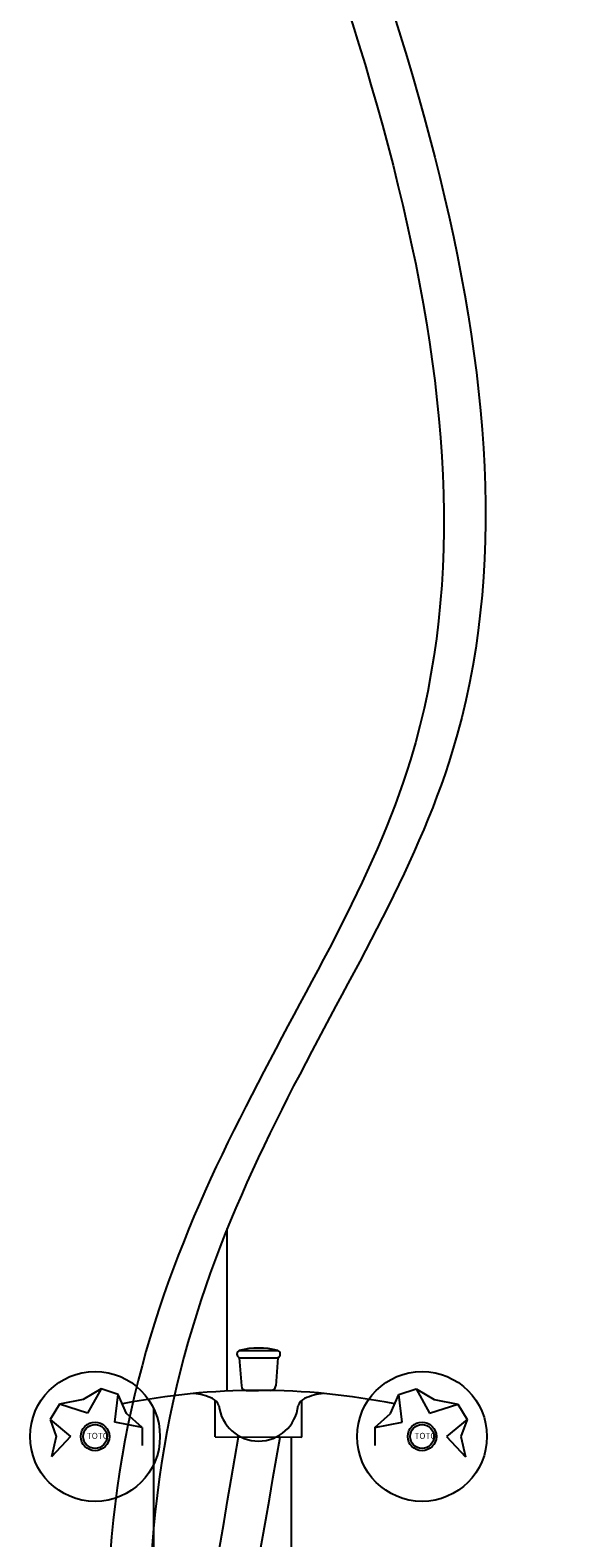
# Model space of a CAD drawing. Units: millimetres. Extents: x 4994 to 37440, y 17304 to 30205.
# Drawn here: x 16375 to 16626, y 18724 to 19434 of the extents above; entities that cross this region are included whole.
import ezdxf

# ---------------------------------------------------------------- set-up
doc = ezdxf.new("R2010")
doc.units = ezdxf.units.MM
doc.styles.get("Standard").update_dxf_attribs({"font": 'arial.ttf'})

# ---------------------------------------------------------------- blocks, each defined once
blk = doc.blocks.new('A$C14A45ED9')
at = {"color": 0}
for p, q in [((0.36166, 0.75391), (0.36166, 0.83042)), ((0.36733, 0.77305), (0.38545, 0.77305)), ((0.36733, 0.76965), (0.36831, 0.75635)), ((0.36733, 0.76965), (0.38545, 0.76965)), ((0.38545, 0.76965), (0.38447, 0.75635)), ((0.30222, 0.75501), (0.29372, 0.74996)), ((0.30222, 0.75501), (0.29582, 0.7435)), ((0.3103, 0.75238), (0.30222, 0.75501)), ((0.37057, 0.75425), (0.37639, 0.75425)), ((0.38221, 0.75425), (0.37639, 0.75425)), ((0.44248, 0.75238), (0.45056, 0.755)), ((0.45056, 0.755), (0.45906, 0.74996)), ((0.45056, 0.755), (0.45696, 0.7435)), ((0.28257, 0.74772), (0.27816, 0.74046)), ((0.29372, 0.74996), (0.28257, 0.74772)), ((0.29582, 0.7435), (0.28257, 0.74772)), ((0.30871, 0.73931), (0.3103, 0.75238)), ((0.31421, 0.74331), (0.3103, 0.75238)), ((0.356, 0.7324), (0.356, 0.74959)), ((0.39677, 0.73223), (0.39677, 0.74959)), ((0.43857, 0.7433), (0.44248, 0.75238)), ((0.44407, 0.73931), (0.44248, 0.75238)), ((0.45696, 0.7435), (0.4702, 0.74771)), ((0.45906, 0.74996), (0.4702, 0.74771)), ((0.4702, 0.74771), (0.47461, 0.74045)), ((0.27816, 0.74046), (0.28106, 0.73254)), ((0.27816, 0.74046), (0.28785, 0.73254)), ((0.32163, 0.73678), (0.30871, 0.73931)), ((0.32163, 0.73678), (0.31421, 0.74331)), ((0.32702, 0.52305), (0.32702, 0.74561)), ((0.43115, 0.73678), (0.43857, 0.7433)), ((0.43115, 0.73678), (0.44407, 0.73931)), ((0.47461, 0.74045), (0.46492, 0.73253)), ((0.47461, 0.74045), (0.47172, 0.73253)), ((0.28106, 0.73254), (0.27889, 0.7229)), ((0.28785, 0.73254), (0.27889, 0.7229)), ((0.32163, 0.73678), (0.32163, 0.72829)), ((0.356, 0.7324), (0.39677, 0.73223)), ((0.39198, 0.52305), (0.39198, 0.73225)), ((0.43115, 0.73678), (0.43115, 0.72829)), ((0.46492, 0.73253), (0.47389, 0.72289)), ((0.47172, 0.73253), (0.47389, 0.72289))]:
    blk.add_line(p, q, dxfattribs=at)
for centre, radius in [((0.29938, 0.73254), 0.03058), ((0.4534, 0.73253), 0.03058), ((0.29938, 0.73254), 0.00673), ((0.4534, 0.73253), 0.00673), ((0.29938, 0.73254), 0.0056), ((0.4534, 0.73253), 0.0056)]:
    blk.add_circle(centre, radius, dxfattribs=at)
for centre, radius, start, end in [((0.37639, 0.73737), 0.03681, 75.74997, 104.25003), ((0.36804, 0.77135), 0.00184, 112.61986, 247.38014), ((0.38474, 0.77135), 0.00184, 292.61986, 67.38014), ((0.37639, 0.43008), 0.32417, 78.58859, 101.41115), ((0.34306, 0.72491), 0.02803, 65.41275, 84.36196), ((0.37057, 0.75651), 0.00226, 184.20536, 270), ((0.38221, 0.75651), 0.00226, 270, 355.79464), ((0.40972, 0.72491), 0.02803, 95.63804, 114.58725), ((0.35236, 0.74525), 0.00566, 18.91841, 65.41275), ((0.37639, 0.74913), 0.01878, 186.25658, 353.74342), ((0.40041, 0.74525), 0.00566, 114.58725, 161.08159)]:
    blk.add_arc(centre, radius, start, end, dxfattribs=at)
for points in [[(0.32863, 1.64294), (0.44795, 1.0513), (0.30604, 0.66922), (0.31787, 0.53529), (0.36687, 0.73235)], [(0.34834, 1.64688), (0.46766, 1.05524), (0.32575, 0.67316), (0.33758, 0.53923), (0.38656, 0.73227)]]:
    blk.add_spline(points, degree=3, dxfattribs=at)
for p in [(0.29551, 0.73141), (0.44982, 0.73141)]:
    blk.add_text('TOTO', height=0.002831, dxfattribs=at).set_placement(p)

msp = doc.modelspace()

# ---------------------------------------------------------------- block references
at = {"color": 7, "xscale": 1000, "yscale": 1000, "zscale": 1000}
msp.add_blockref('A$C14A45ED9', (16106.44, 18039.06), dxfattribs=at)

doc.saveas('drawing.dxf')
